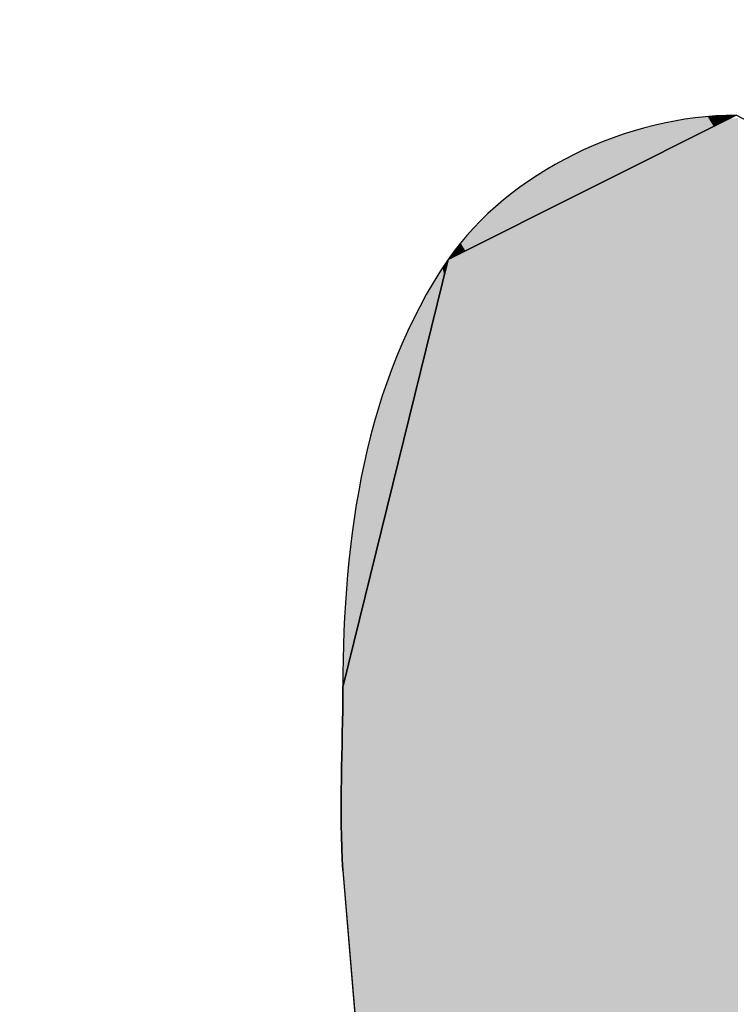
# Model space of a CAD drawing. Extents: x 0 to 10.4, y -0.1 to 8.1.
# Drawn here: x 6.2 to 6.2, y 5.2 to 5.2 of the extents above; entities that cross this region are included whole.
import ezdxf

# ---------------------------------------------------------------- set-up
doc = ezdxf.new("R2010")
doc.units = 0
doc.header["$MEASUREMENT"] = 0
doc.layers.add('TEXT', color=7, linetype='CONTINUOUS')
doc.styles.add('ROMANS', font='romans.shx', dxfattribs={"width": 0.75})
doc.dimstyles.new('DWYER_STANDARD', dxfattribs={"dimtxt": 0.1, "dimasz": 0.18, "dimexe": 0.093, "dimexo": 0.0625, "dimgap": 0.09, "dimtad": 0, "dimtih": 1, "dimtoh": 1, "dimdec": 6, "dimrnd": 0.001, "dimzin": 4, "dimdsep": 46, "dimlunit": 5, "dimtxsty": 'ROMANS', "dimcen": 0, "dimclrd": 256, "dimclre": 256, "dimclrt": 256, "dimadec": 0, "dimazin": 0, "dimtfac": 1, "dimtdec": 3, "dimtofl": 0, "dimtmove": 0, "dimatfit": 3, "dimfxl": 0, "dimtolj": 1, "dimtzin": 4, "dimarcsym": 0})

# ---------------------------------------------------------------- blocks, each defined once
blk = doc.blocks.new('*D2465')
at = {"layer": 'TEXT', "lineweight": -2}
for p, q in [((3.672079, 5.596305), (3.672079, 5.956498)), ((7.116965, 5.064753), (7.116965, 5.956498)), ((3.852079, 5.863498), (5.065292, 5.863498)), ((6.936965, 5.863498), (5.723752, 5.863498))]:
    blk.add_line(p, q, dxfattribs=at)
at = {"layer": 'TEXT'}
for points in [[(3.852079, 5.893498), (3.852079, 5.833498), (3.672079, 5.863498)], [(6.936965, 5.833498), (6.936965, 5.893498), (7.116965, 5.863498)]]:
    blk.add_solid(points, dxfattribs=at)
at = {"layer": 'TEXT', "insert": (5.394522, 5.863498), "char_height": 0.1, "attachment_point": 5, "style": 'ROMANS'}
blk.add_mtext('\\A1;3{\\H1.000000x;\\S7/16;}\\P [87.50]', dxfattribs=at)

msp = doc.modelspace()

# ---------------------------------------------------------------- linework, layer by layer
at = {"layer": 'TEXT'}
msp.add_line((6.2088427, 5.2035299), (6.2196157, 5.0752574), dxfattribs=at)
for points, knots in [([(6.2243488, 5.2967103), (6.2243488, 5.2967103), (6.2243488, 5.2908298), (6.2243488, 5.2908298), (6.223042, 5.2908298), (6.2217353, 5.2905111), (6.2204285, 5.2896824), (6.2191217, 5.289029), (6.2181495, 5.2880568), (6.2174962, 5.2869094), (6.2174962, 5.2869094), (6.1900695, 5.2394347), (6.1900695, 5.2394347), (6.1900695, 5.2394347), (6.0600122, 5.0140615), (6.0600122, 5.0140615), (6.058546, 5.0116073), (6.0587054, 5.008675), (6.0600122, 5.0062367), (6.0600122, 5.0062367), (6.0549603, 5.0032884), (6.0549603, 5.0032884), (6.0549603, 5.0032884), (6.0430399, 5.0240218), (6.0430399, 5.0240218), (6.0430399, 5.0240218), (6.2005398, 5.2967103), (6.2005398, 5.2967103), (6.2005398, 5.2967103), (6.2243488, 5.2967103), (6.2243488, 5.2967103), (6.2243488, 5.2967103), (6.2243488, 5.2967103), (6.2243488, 5.2967103)], [0, 0, 0, 0, 1, 1, 1, 2, 2, 2, 3, 3, 3, 4, 4, 4, 5, 5, 5, 6, 6, 6, 7, 7, 7, 8, 8, 8, 9, 9, 9, 10, 10, 10, 11, 11, 11, 11]), ([(6.2380542, 5.2103826), (6.2380542, 5.208263), (6.2380542, 5.2061435), (6.2377195, 5.204008), (6.2377195, 5.204008), (6.2272811, 5.0752574), (6.2272811, 5.0752574), (6.2272811, 5.0752574), (6.2235361, 5.0752574), (6.2235361, 5.0752574), (6.2235361, 5.0752574), (6.2196157, 5.0752574), (6.2196157, 5.0752574), (6.2196157, 5.0752574), (6.2088427, 5.2035299), (6.2088427, 5.2035299), (6.2086992, 5.2058088), (6.2088427, 5.2080877), (6.2088427, 5.2103826), (6.2088427, 5.2103826), (6.212779, 5.2263668), (6.212779, 5.2263668), (6.212779, 5.2263668), (6.2235361, 5.2317534), (6.2235361, 5.2317534), (6.2235361, 5.2317534), (6.2338151, 5.2263668), (6.2338151, 5.2263668), (6.2338151, 5.2263668), (6.2380542, 5.2103826), (6.2380542, 5.2103826), (6.2380542, 5.2103826), (6.2380542, 5.2103826), (6.2380542, 5.2103826)], [0, 0, 0, 0, 1, 1, 1, 2, 2, 2, 3, 3, 3, 4, 4, 4, 5, 5, 5, 6, 6, 6, 7, 7, 7, 8, 8, 8, 9, 9, 9, 10, 10, 10, 11, 11, 11, 11]), ([(6.212779, 5.2263668), (6.2150419, 5.2296338), (6.2194563, 5.2317534), (6.2235361, 5.2317534), (6.2235361, 5.2317534), (6.212779, 5.2263668), (6.212779, 5.2263668), (6.212779, 5.2263668), (6.212779, 5.2263668), (6.212779, 5.2263668)], [0, 0, 0, 0, 1, 1, 1, 2, 2, 2, 3, 3, 3, 3]), ([(6.212779, 5.2263668), (6.212779, 5.2263668), (6.2088427, 5.2103826), (6.2088427, 5.2103826), (6.2088427, 5.2159285), (6.2096554, 5.221809), (6.212779, 5.2263668), (6.212779, 5.2263668), (6.212779, 5.2263668), (6.212779, 5.2263668)], [0, 0, 0, 0, 1, 1, 1, 2, 2, 2, 3, 3, 3, 3])]:
    msp.add_open_spline(points, degree=3, knots=knots, dxfattribs=at)
for points in [[(6.2235361, 5.2317534), (6.2194563, 5.2317534), (6.2150419, 5.2296338), (6.212779, 5.2263668)], [(6.212779, 5.2263668), (6.2096554, 5.221809), (6.2088427, 5.2159285), (6.2088427, 5.2103826)], [(6.2088427, 5.2035299), (6.2086992, 5.2058088), (6.2088427, 5.2080877), (6.2088427, 5.2103826)]]:
    msp.add_open_spline(points, degree=3, dxfattribs=at)
for points in [[(6.2221886, 5.2310787), (6.2216623, 5.2316089), (6.2221886, 5.2316786)], [(6.222217, 5.2310929), (6.2221886, 5.2316786), (6.222217, 5.231681)], [(6.2221886, 5.2310787), (6.2221886, 5.2316786), (6.222217, 5.2310929)], [(6.2224653, 5.2312172), (6.222217, 5.231681), (6.2224653, 5.2317025)], [(6.222217, 5.2310929), (6.222217, 5.231681), (6.2224653, 5.2312172)], [(6.222692, 5.2313307), (6.2224653, 5.2317025), (6.222692, 5.2317222)], [(6.2224653, 5.2312172), (6.2224653, 5.2317025), (6.222692, 5.2313307)], [(6.2227678, 5.2313687), (6.222692, 5.2317222), (6.2227678, 5.2317288)], [(6.222692, 5.2313307), (6.222692, 5.2317222), (6.2227678, 5.2313687)], [(6.2228954, 5.2314325), (6.2227678, 5.2317288), (6.2228954, 5.2317339)], [(6.2227678, 5.2313687), (6.2227678, 5.2317288), (6.2228954, 5.2314325)], [(6.2230738, 5.2315219), (6.2228954, 5.2317339), (6.2230738, 5.231741)], [(6.2228954, 5.2314325), (6.2228954, 5.2317339), (6.2230738, 5.2315219)], [(6.2232257, 5.231598), (6.2230738, 5.231741), (6.2232257, 5.2317471)], [(6.2230738, 5.2315219), (6.2230738, 5.231741), (6.2232257, 5.231598)], [(6.2233446, 5.2316575), (6.2232257, 5.2317471), (6.2233446, 5.2317518)], [(6.2232257, 5.231598), (6.2232257, 5.2317471), (6.2233446, 5.2316575)], [(6.2233494, 5.2316599), (6.2233446, 5.2317518), (6.2233494, 5.2317519)], [(6.2233446, 5.2316575), (6.2233446, 5.2317518), (6.2233494, 5.2316599)], [(6.2234431, 5.2317068), (6.2233494, 5.2317519), (6.2234431, 5.2317528)], [(6.2233494, 5.2316599), (6.2233494, 5.2317519), (6.2234431, 5.2317068)], [(6.2234882, 5.2317294), (6.2234431, 5.2317528), (6.2234882, 5.2317533)], [(6.2234431, 5.2317068), (6.2234431, 5.2317528), (6.2234882, 5.2317294)], [(6.2234882, 5.2317294), (6.2234882, 5.2317533), (6.2235052, 5.2317379)], [(6.2235052, 5.2317379), (6.2234882, 5.2317533), (6.2235052, 5.2317533)], [(6.2235241, 5.2317474), (6.2235052, 5.2317533), (6.2235241, 5.2317534)], [(6.2235052, 5.2317379), (6.2235052, 5.2317533), (6.2235241, 5.2317474)], [(6.2235241, 5.2317474), (6.2235241, 5.2317534), (6.2235341, 5.2317524)], [(6.2235341, 5.2317524), (6.2235241, 5.2317534), (6.2235341, 5.2317533)], [(6.2235341, 5.2317524), (6.2235341, 5.2317533), (6.2235359, 5.2317533)], [(6.2203668, 5.2301664), (6.2198791, 5.2312184), (6.2203668, 5.2313483)], [(6.2204524, 5.2302092), (6.2203668, 5.2313483), (6.2204524, 5.2313711)], [(6.2203668, 5.2301664), (6.2203668, 5.2313483), (6.2204524, 5.2302092)], [(6.2210294, 5.2304982), (6.2204524, 5.2313711), (6.2210294, 5.2314992)], [(6.2204524, 5.2302092), (6.2204524, 5.2313711), (6.2210294, 5.2304982)], [(6.2210411, 5.2305041), (6.2210294, 5.2314992), (6.2210411, 5.2315012)], [(6.2210294, 5.2304982), (6.2210294, 5.2314992), (6.2210411, 5.2305041)], [(6.2216087, 5.2307882), (6.2210411, 5.2315012), (6.2216087, 5.2316018)], [(6.2210411, 5.2305041), (6.2210411, 5.2315012), (6.2216087, 5.2307882)], [(6.2216623, 5.2308151), (6.2216087, 5.2316018), (6.2216623, 5.2316089)], [(6.2216087, 5.2307882), (6.2216087, 5.2316018), (6.2216623, 5.2308151)], [(6.2216623, 5.2308151), (6.2216623, 5.2316089), (6.2221886, 5.2310787)], [(6.2228532, 5.0752574), (6.2226189, 5.2312941), (6.2228532, 5.2314114)], [(6.2232702, 5.0752574), (6.2228532, 5.2314114), (6.2232702, 5.2316202)], [(6.2228532, 5.0752574), (6.2228532, 5.2314114), (6.2232702, 5.0752574)], [(6.2234392, 5.0752574), (6.2232702, 5.2316202), (6.2234392, 5.2316353)], [(6.2232702, 5.0752574), (6.2232702, 5.2316202), (6.2234392, 5.0752574)], [(6.2236011, 5.0752574), (6.2234392, 5.2316353), (6.2236011, 5.2316498)], [(6.2234392, 5.0752574), (6.2234392, 5.2316353), (6.2236011, 5.0752574)], [(6.2193112, 5.2296378), (6.2187501, 5.2308411), (6.2193112, 5.2310415)], [(6.2196525, 5.2298087), (6.2193112, 5.2310415), (6.2196525, 5.2311478)], [(6.2193112, 5.2296378), (6.2193112, 5.2310415), (6.2196525, 5.2298087)], [(6.2198791, 5.2299222), (6.2196525, 5.2311478), (6.2198791, 5.2312184)], [(6.2196525, 5.2298087), (6.2196525, 5.2311478), (6.2198791, 5.2299222)], [(6.2198791, 5.2299222), (6.2198791, 5.2312184), (6.2203668, 5.2301664)], [(6.2219415, 5.0752574), (6.2216623, 5.2308151), (6.2219415, 5.2309549)], [(6.2226189, 5.0752574), (6.2219415, 5.2309549), (6.2226189, 5.2312941)], [(6.2219415, 5.0752574), (6.2219415, 5.2309549), (6.2226189, 5.0752574)], [(6.2226189, 5.0752574), (6.2226189, 5.2312941), (6.2228532, 5.0752574)], [(6.2181575, 5.2290601), (6.2176547, 5.230372), (6.2181575, 5.2305996)], [(6.2181974, 5.2290801), (6.2181575, 5.2305996), (6.2181974, 5.2306177)], [(6.2181575, 5.2290601), (6.2181575, 5.2305996), (6.2181974, 5.2290801)], [(6.2187501, 5.2293568), (6.2181974, 5.2306177), (6.2187501, 5.2308411)], [(6.2181974, 5.2290801), (6.2181974, 5.2306177), (6.2187501, 5.2293568)], [(6.2187501, 5.2293568), (6.2187501, 5.2308411), (6.2193112, 5.2296378)], [(6.2216623, 5.0752574), (6.2200964, 5.230031), (6.2216623, 5.2308151)], [(6.2216623, 5.0752574), (6.2216623, 5.2308151), (6.2219415, 5.0752574)], [(6.2176547, 5.2288083), (6.2171234, 5.2301045), (6.2176547, 5.230372)], [(6.2176547, 5.2288083), (6.2176547, 5.230372), (6.2181575, 5.2290601)], [(6.2166625, 5.2283115), (6.2166051, 5.229816), (6.2166625, 5.2298479)], [(6.2171234, 5.2285423), (6.2166625, 5.2298479), (6.2171234, 5.2301045)], [(6.2166625, 5.2283115), (6.2166625, 5.2298479), (6.2171234, 5.2285423)], [(6.2171234, 5.2285423), (6.2171234, 5.2301045), (6.2176547, 5.2288083)], [(6.2200964, 5.0752574), (6.2196407, 5.2298028), (6.2200964, 5.230031)], [(6.2200964, 5.0752574), (6.2200964, 5.230031), (6.2216623, 5.0752574)], [(6.2161013, 5.2280305), (6.2159483, 5.2294036), (6.2161013, 5.2295069)], [(6.2166051, 5.2282827), (6.2161013, 5.2295069), (6.2166051, 5.229816)], [(6.2161013, 5.2280305), (6.2161013, 5.2295069), (6.2166051, 5.2282827)], [(6.2166051, 5.2282827), (6.2166051, 5.229816), (6.2166625, 5.2283115)], [(6.2191528, 5.0807691), (6.218806, 5.2293848), (6.2191528, 5.2295585)], [(6.2191607, 5.0806746), (6.2191528, 5.2295585), (6.2191607, 5.2295625)], [(6.2191528, 5.0807691), (6.2191528, 5.2295585), (6.2191607, 5.0806746)], [(6.2194101, 5.0777053), (6.2191607, 5.2295625), (6.2194101, 5.2296873)], [(6.2191607, 5.0806746), (6.2191607, 5.2295625), (6.2194101, 5.0777053)], [(6.219502, 5.0766112), (6.2194101, 5.2296873), (6.219502, 5.2297333)], [(6.2194101, 5.0777053), (6.2194101, 5.2296873), (6.219502, 5.0766112)], [(6.2195677, 5.0758293), (6.219502, 5.2297333), (6.2195677, 5.2297662)], [(6.219502, 5.0766112), (6.219502, 5.2297333), (6.2195677, 5.0758293)], [(6.2196058, 5.075375), (6.2195677, 5.2297662), (6.2196058, 5.2297853)], [(6.2195677, 5.0758293), (6.2195677, 5.2297662), (6.2196058, 5.075375)], [(6.2196159, 5.0752574), (6.2196058, 5.2297853), (6.2196159, 5.2297904)], [(6.2196058, 5.075375), (6.2196058, 5.2297853), (6.2196159, 5.0752574)], [(6.2196407, 5.0752574), (6.2196159, 5.2297904), (6.2196407, 5.2298028)], [(6.2196159, 5.0752574), (6.2196159, 5.2297904), (6.2196407, 5.0752574)], [(6.2196407, 5.0752574), (6.2196407, 5.2298028), (6.2200964, 5.0752574)], [(6.2156137, 5.2277863), (6.2152739, 5.228926), (6.2156137, 5.2291778)], [(6.2159483, 5.2279538), (6.2156137, 5.2291778), (6.2159483, 5.2294036)], [(6.2156137, 5.2277863), (6.2156137, 5.2291778), (6.2159483, 5.2279538)], [(6.2159483, 5.2279538), (6.2159483, 5.2294036), (6.2161013, 5.2280305)], [(6.2183799, 5.0899719), (6.2178848, 5.2289236), (6.2183799, 5.2291715)], [(6.218806, 5.0848987), (6.2183799, 5.2291715), (6.218806, 5.2293848)], [(6.2183799, 5.0899719), (6.2183799, 5.2291715), (6.218806, 5.0848987)], [(6.218806, 5.0848987), (6.218806, 5.2293848), (6.2191528, 5.0807691)], [(6.2151436, 5.2275509), (6.2146927, 5.2284623), (6.2151436, 5.2288294)], [(6.2152739, 5.2276162), (6.2151436, 5.2288294), (6.2152739, 5.228926)], [(6.2151436, 5.2275509), (6.2151436, 5.2288294), (6.2152739, 5.2276162)], [(6.2152739, 5.2276162), (6.2152739, 5.228926), (6.2156137, 5.2277863)], [(6.2178848, 5.0958666), (6.217331, 5.2286462), (6.2178848, 5.2289236)], [(6.2178848, 5.0958666), (6.2178848, 5.2289236), (6.2183799, 5.0899719)], [(6.2146527, 5.2273051), (6.2142624, 5.2280771), (6.2146527, 5.2284266)], [(6.2146927, 5.2273251), (6.2146527, 5.2284266), (6.2146927, 5.2284623)], [(6.2146527, 5.2273051), (6.2146527, 5.2284266), (6.2146927, 5.2273251)], [(6.2146927, 5.2273251), (6.2146927, 5.2284623), (6.2151436, 5.2275509)], [(6.217331, 5.1024607), (6.2167287, 5.2283447), (6.217331, 5.2286462)], [(6.217331, 5.1024607), (6.217331, 5.2286462), (6.2178848, 5.0958666)], [(6.2142624, 5.2271097), (6.214098, 5.2279148), (6.2142624, 5.2280771)], [(6.2142624, 5.2271097), (6.2142624, 5.2280771), (6.2146527, 5.2273051)], [(6.2160882, 5.1172586), (6.2147335, 5.2273456), (6.2160882, 5.2280239)], [(6.2164208, 5.1132982), (6.2160882, 5.2280239), (6.2164208, 5.2281905)], [(6.2160882, 5.1172586), (6.2160882, 5.2280239), (6.2164208, 5.1132982)], [(6.2167287, 5.1096321), (6.2164208, 5.2281905), (6.2167287, 5.2283447)], [(6.2164208, 5.1132982), (6.2164208, 5.2281905), (6.2167287, 5.1096321)], [(6.2167287, 5.1096321), (6.2167287, 5.2283447), (6.217331, 5.1024607)], [(6.2138497, 5.226903), (6.2136231, 5.2274217), (6.2138497, 5.2276692)], [(6.2138544, 5.2269053), (6.2138497, 5.2276692), (6.2138544, 5.2276743)], [(6.2138497, 5.226903), (6.2138497, 5.2276692), (6.2138544, 5.2269053)], [(6.214098, 5.2270273), (6.2138544, 5.2276743), (6.214098, 5.2279148)], [(6.2138544, 5.2269053), (6.2138544, 5.2276743), (6.214098, 5.2270273)], [(6.214098, 5.2270273), (6.214098, 5.2279148), (6.2142624, 5.2271097)], [(6.2136231, 5.2267895), (6.2134701, 5.2272546), (6.2136231, 5.2274217)], [(6.2136231, 5.2267895), (6.2136231, 5.2274217), (6.2138497, 5.226903)], [(6.2147335, 5.1333887), (6.214098, 5.2270273), (6.2147335, 5.2273456)], [(6.2147335, 5.1333887), (6.2147335, 5.2273456), (6.2160882, 5.1172586)], [(6.2132412, 5.2265983), (6.2131111, 5.2268186), (6.2132412, 5.2269766)], [(6.2134197, 5.2266877), (6.2132412, 5.2269766), (6.2134197, 5.2271934)], [(6.2132412, 5.2265983), (6.2132412, 5.2269766), (6.2134197, 5.2266877)], [(6.214098, 5.1409557), (6.213349, 5.2266523), (6.214098, 5.2270273)], [(6.2134701, 5.2267129), (6.2134197, 5.2271934), (6.2134701, 5.2272546)], [(6.2134197, 5.2266877), (6.2134197, 5.2271934), (6.2134701, 5.2267129)], [(6.2134701, 5.2267129), (6.2134701, 5.2272546), (6.2136231, 5.2267895)], [(6.214098, 5.1409557), (6.214098, 5.2270273), (6.2147335, 5.1333887)], [(6.2132978, 5.1504834), (6.2128477, 5.2264012), (6.2132978, 5.2266266)], [(6.2129657, 5.2264603), (6.212872, 5.2264933), (6.2129657, 5.2266208)], [(6.2130893, 5.2265222), (6.2129657, 5.2266208), (6.2130893, 5.2267889)], [(6.2129657, 5.2264603), (6.2129657, 5.2266208), (6.2130893, 5.2265222)], [(6.2131111, 5.2265332), (6.2130893, 5.2267889), (6.2131111, 5.2268186)], [(6.2130893, 5.2265222), (6.2130893, 5.2267889), (6.2131111, 5.2265332)], [(6.2131111, 5.2265332), (6.2131111, 5.2268186), (6.2132412, 5.2265983)], [(6.213349, 5.1498741), (6.2132978, 5.2266266), (6.213349, 5.2266523)], [(6.2132978, 5.1504834), (6.2132978, 5.2266266), (6.213349, 5.1498741)], [(6.213349, 5.1498741), (6.213349, 5.2266523), (6.214098, 5.1409557)], [(6.2127614, 5.1568701), (6.2126098, 5.22568), (6.2127614, 5.2262956)], [(6.2126817, 5.2259717), (6.2126295, 5.2261432), (6.2126817, 5.2262225)], [(6.2127062, 5.2260713), (6.2126817, 5.2262225), (6.2127062, 5.2262598)], [(6.2126817, 5.2259717), (6.2126817, 5.2262225), (6.2127062, 5.2260713)], [(6.2127233, 5.2261409), (6.2127062, 5.2262598), (6.2127233, 5.226285)], [(6.2127062, 5.2260713), (6.2127062, 5.2262598), (6.2127233, 5.2261409)], [(6.2127538, 5.2262648), (6.2127233, 5.226285), (6.2127538, 5.22633)], [(6.2127233, 5.2261409), (6.2127233, 5.226285), (6.2127538, 5.2262648)], [(6.2127607, 5.2262926), (6.2127538, 5.22633), (6.2127607, 5.2263401)], [(6.2127538, 5.2262648), (6.2127538, 5.22633), (6.2127607, 5.2262926)], [(6.2127726, 5.2263409), (6.2127607, 5.2263401), (6.2127726, 5.2263575)], [(6.2127607, 5.2262926), (6.2127607, 5.2263401), (6.2127726, 5.2263409)], [(6.2128477, 5.1558432), (6.2127614, 5.2262956), (6.2128477, 5.2264012)], [(6.2127614, 5.1568701), (6.2127614, 5.2262956), (6.2128477, 5.1558432)], [(6.2127726, 5.2263409), (6.2127726, 5.2263575), (6.212779, 5.2263668)], [(6.2127809, 5.2263678), (6.212779, 5.2263668), (6.2127809, 5.2263695)], [(6.2128098, 5.2263823), (6.2127809, 5.2263695), (6.2128098, 5.2264088)], [(6.2127809, 5.2263678), (6.2127809, 5.2263695), (6.2128098, 5.2263823)], [(6.212872, 5.2264134), (6.2128098, 5.2264088), (6.212872, 5.2264933)], [(6.2128098, 5.2263823), (6.2128098, 5.2264088), (6.212872, 5.2264134)], [(6.2128477, 5.1558432), (6.2128477, 5.2264012), (6.2132978, 5.1504834)], [(6.212872, 5.2264134), (6.212872, 5.2264933), (6.2129657, 5.2264603)], [(6.2124157, 5.2248917), (6.2122316, 5.225509), (6.2124157, 5.2258097)], [(6.2124929, 5.225205), (6.2124157, 5.2258097), (6.2124929, 5.2259357)], [(6.2124157, 5.2248917), (6.2124157, 5.2258097), (6.2124929, 5.225205)], [(6.2124959, 5.2252173), (6.2124929, 5.2259357), (6.2124959, 5.2259403)], [(6.2124929, 5.225205), (6.2124929, 5.2259357), (6.2124959, 5.2252173)], [(6.2125673, 5.2255075), (6.2124959, 5.2259403), (6.2125673, 5.2260489)], [(6.2124959, 5.2252173), (6.2124959, 5.2259403), (6.2125673, 5.2255075)], [(6.2126295, 5.2257598), (6.2125673, 5.2260489), (6.2126295, 5.2261432)], [(6.2125673, 5.2255075), (6.2125673, 5.2260489), (6.2126295, 5.2257598)], [(6.2126295, 5.2257598), (6.2126295, 5.2261432), (6.2126817, 5.2259717)], [(6.2122316, 5.2241443), (6.2120885, 5.2252752), (6.2122316, 5.225509)], [(6.2122316, 5.2241443), (6.2122316, 5.225509), (6.2124157, 5.2248917)], [(6.2126098, 5.158675), (6.2123274, 5.2245332), (6.2126098, 5.22568)], [(6.2126098, 5.158675), (6.2126098, 5.22568), (6.2127614, 5.1568701)], [(6.21202, 5.2232849), (6.2117857, 5.2247297), (6.21202, 5.2251518)], [(6.2120885, 5.223563), (6.21202, 5.2251518), (6.2120885, 5.2252752)], [(6.21202, 5.2232849), (6.21202, 5.2251518), (6.2120885, 5.223563)], [(6.2120885, 5.223563), (6.2120885, 5.2252752), (6.2122316, 5.2241443)], [(6.2117857, 5.2223333), (6.211713, 5.2245989), (6.2117857, 5.2247297)], [(6.2117857, 5.2223333), (6.2117857, 5.2247297), (6.21202, 5.2232849)], [(6.211713, 5.2220384), (6.2115335, 5.2242237), (6.211713, 5.2245989)], [(6.211713, 5.2220384), (6.211713, 5.2245989), (6.2117857, 5.2223333)], [(6.2123274, 5.1620376), (6.2120167, 5.2232713), (6.2123274, 5.2245332)], [(6.2123274, 5.1620376), (6.2123274, 5.2245332), (6.2126098, 5.158675)], [(6.2115335, 5.2213093), (6.2112683, 5.2236696), (6.2115335, 5.2242237)], [(6.2115335, 5.2213093), (6.2115335, 5.2242237), (6.211713, 5.2220384)], [(6.2112683, 5.2202326), (6.2110452, 5.2232032), (6.2112683, 5.2236696)], [(6.2112683, 5.2202326), (6.2112683, 5.2236696), (6.2115335, 5.2213093)], [(6.2120167, 5.1657377), (6.2119442, 5.222977), (6.2120167, 5.2232713)], [(6.2120167, 5.1657377), (6.2120167, 5.2232713), (6.2123274, 5.1620376)], [(6.2109951, 5.219123), (6.2104819, 5.2217569), (6.2109951, 5.2230746)], [(6.2110452, 5.2193264), (6.2109951, 5.2230746), (6.2110452, 5.2232032)], [(6.2109951, 5.219123), (6.2109951, 5.2230746), (6.2110452, 5.2193264)], [(6.2110452, 5.2193264), (6.2110452, 5.2232032), (6.2112683, 5.2202326)], [(6.2119442, 5.1666008), (6.2113957, 5.2207499), (6.2119442, 5.222977)], [(6.2119442, 5.1666008), (6.2119442, 5.222977), (6.2120167, 5.1657377)], [(6.2104819, 5.2170391), (6.2104437, 5.2216349), (6.2104819, 5.2217569)], [(6.2104819, 5.2170391), (6.2104819, 5.2217569), (6.2109951, 5.219123)], [(6.2104437, 5.216884), (6.2101753, 5.2207777), (6.2104437, 5.2216349)], [(6.2104437, 5.216884), (6.2104437, 5.2216349), (6.2104819, 5.2170391)], [(6.2101753, 5.2157941), (6.2100158, 5.2202682), (6.2101753, 5.2207777)], [(6.2101753, 5.2157941), (6.2101753, 5.2207777), (6.2104437, 5.216884)], [(6.2113957, 5.1731311), (6.2109951, 5.219123), (6.2113957, 5.2207499)], [(6.2113957, 5.1731311), (6.2113957, 5.2207499), (6.2119442, 5.1666008)], [(6.2100158, 5.2151465), (6.2099183, 5.2198735), (6.2100158, 5.2202682)], [(6.2100158, 5.2151465), (6.2100158, 5.2202682), (6.2101753, 5.2157941)], [(6.2099183, 5.2147504), (6.2096775, 5.2188989), (6.2099183, 5.2198735)], [(6.2099183, 5.2147504), (6.2099183, 5.2198735), (6.2100158, 5.2151465)], [(6.2096775, 5.2137724), (6.2096395, 5.2187452), (6.2096775, 5.2188989)], [(6.2096775, 5.2137724), (6.2096775, 5.2188989), (6.2099183, 5.2147504)], [(6.2109951, 5.1779014), (6.2108186, 5.2184064), (6.2109951, 5.219123)], [(6.2109951, 5.1779014), (6.2109951, 5.219123), (6.2113957, 5.1731311)], [(6.2096395, 5.2136183), (6.2094577, 5.2177874), (6.2096395, 5.2187452)], [(6.2096395, 5.2136183), (6.2096395, 5.2187452), (6.2096775, 5.2137724)], [(6.2108186, 5.1800028), (6.2102956, 5.2162824), (6.2108186, 5.2184064)], [(6.2108186, 5.1800028), (6.2108186, 5.2184064), (6.2109951, 5.1779014)], [(6.2094577, 5.2128801), (6.2093455, 5.2171962), (6.2094577, 5.2177874)], [(6.2094577, 5.2128801), (6.2094577, 5.2177874), (6.2096395, 5.2136183)], [(6.2093455, 5.2124245), (6.2092639, 5.2166125), (6.2093455, 5.2171962)], [(6.2093455, 5.2124245), (6.2093455, 5.2171962), (6.2094577, 5.2128801)], [(6.2092639, 5.2120932), (6.2091783, 5.2159997), (6.2092639, 5.2166125)], [(6.2092639, 5.2120932), (6.2092639, 5.2166125), (6.2093455, 5.2124245)], [(6.2102956, 5.1862305), (6.2100024, 5.2150919), (6.2102956, 5.2162824)], [(6.2102956, 5.1862305), (6.2102956, 5.2162824), (6.2108186, 5.1800028)], [(6.2091783, 5.2117454), (6.2091265, 5.2156293), (6.2091783, 5.2159997)], [(6.2091783, 5.2117454), (6.2091783, 5.2159997), (6.2092639, 5.2120932)], [(6.2091265, 5.2115351), (6.2091009, 5.2153633), (6.2091265, 5.2156293)], [(6.2091265, 5.2115351), (6.2091265, 5.2156293), (6.2091783, 5.2117454)], [(6.2091009, 5.2114314), (6.2090325, 5.2146512), (6.2091009, 5.2153633)], [(6.2091009, 5.2114314), (6.2091009, 5.2153633), (6.2091265, 5.2115351)], [(6.2100024, 5.1897212), (6.2098369, 5.2144197), (6.2100024, 5.2150919)], [(6.2100024, 5.1897212), (6.2100024, 5.2150919), (6.2102956, 5.1862305)], [(6.2090325, 5.2111535), (6.208975, 5.2140528), (6.2090325, 5.2146512)], [(6.2090325, 5.2111535), (6.2090325, 5.2146512), (6.2091009, 5.2114314)], [(6.2098369, 5.1916923), (6.2095646, 5.2133143), (6.2098369, 5.2144197)], [(6.2098369, 5.1916923), (6.2098369, 5.2144197), (6.2100024, 5.1897212)], [(6.2089736, 5.2109144), (6.2089249, 5.2131864), (6.2089736, 5.2140288)], [(6.208975, 5.21092), (6.2089736, 5.2140288), (6.208975, 5.2140528)], [(6.2089736, 5.2109144), (6.2089736, 5.2140288), (6.208975, 5.21092)], [(6.208975, 5.21092), (6.208975, 5.2140528), (6.2090325, 5.2111535)], [(6.2095646, 5.1949335), (6.2094527, 5.2128599), (6.2095646, 5.2133143)], [(6.2095646, 5.1949335), (6.2095646, 5.2133143), (6.2098369, 5.1916923)], [(6.2089249, 5.2107164), (6.2088869, 5.2125297), (6.2089249, 5.2131864)], [(6.2089249, 5.2107164), (6.2089249, 5.2131864), (6.2089736, 5.2109144)], [(6.2094527, 5.1962659), (6.2092059, 5.2118577), (6.2094527, 5.2128599)], [(6.2094527, 5.1962659), (6.2094527, 5.2128599), (6.2095646, 5.1949335)], [(6.2088837, 5.2105492), (6.2088602, 5.2115191), (6.2088837, 5.2124747)], [(6.2088869, 5.2105621), (6.2088837, 5.2124747), (6.2088869, 5.2125297)], [(6.2088837, 5.2105492), (6.2088837, 5.2124747), (6.2088869, 5.2105621)], [(6.2088869, 5.2105621), (6.2088869, 5.2125297), (6.2089249, 5.2107164)], [(6.2092059, 5.1992046), (6.2091535, 5.2116447), (6.2092059, 5.2118577)], [(6.2092059, 5.1992046), (6.2092059, 5.2118577), (6.2094527, 5.1962659)], [(6.2088602, 5.2104539), (6.2088455, 5.2109208), (6.2088602, 5.2115191)], [(6.2088602, 5.2104539), (6.2088602, 5.2115191), (6.2088837, 5.2105492)], [(6.2091535, 5.1998293), (6.2089562, 5.2108437), (6.2091535, 5.2116447)], [(6.2091535, 5.1998293), (6.2091535, 5.2116447), (6.2092059, 5.1992046)], [(6.2088451, 5.2103924), (6.2088428, 5.2105178), (6.2088451, 5.2109034)], [(6.2088455, 5.2103942), (6.2088451, 5.2109034), (6.2088455, 5.2109208)], [(6.2088451, 5.2103924), (6.2088451, 5.2109034), (6.2088455, 5.2103942)], [(6.2088455, 5.2103942), (6.2088455, 5.2109208), (6.2088602, 5.2104539)], [(6.2089493, 5.2022604), (6.2088861, 5.2105588), (6.2089493, 5.2108156)], [(6.2089562, 5.2021778), (6.2089493, 5.2108156), (6.2089562, 5.2108437)], [(6.2089493, 5.2022604), (6.2089493, 5.2108156), (6.2089562, 5.2021778)], [(6.2089562, 5.2021778), (6.2089562, 5.2108437), (6.2091535, 5.1998293)], [(6.2088455, 5.2035403), (6.2088338, 5.209308), (6.2088455, 5.2103942)], [(6.2088428, 5.2103832), (6.2088427, 5.2104164), (6.2088428, 5.2105126)], [(6.2088427, 5.2103826), (6.2088427, 5.2104151), (6.2088427, 5.2104164)], [(6.2088427, 5.2103826), (6.2088427, 5.2104164), (6.2088428, 5.2103832)], [(6.2088428, 5.2103833), (6.2088428, 5.2105126), (6.2088428, 5.2105178)], [(6.2088428, 5.2103833), (6.2088428, 5.2105178), (6.2088451, 5.2103924)], [(6.2088428, 5.2103832), (6.2088428, 5.2105126), (6.2088428, 5.2103833)], [(6.2088505, 5.2034369), (6.2088455, 5.2103942), (6.2088505, 5.2104143)], [(6.2088455, 5.2035403), (6.2088455, 5.2103942), (6.2088505, 5.2034369)], [(6.2088861, 5.2030131), (6.2088505, 5.2104143), (6.2088861, 5.2105588)], [(6.2088505, 5.2034369), (6.2088505, 5.2104143), (6.2088861, 5.2030131)], [(6.2088861, 5.2030131), (6.2088861, 5.2105588), (6.2089493, 5.2022604)], [(6.2088338, 5.2037847), (6.2087948, 5.2072611), (6.2088338, 5.209308)], [(6.2088338, 5.2037847), (6.2088338, 5.209308), (6.2088455, 5.2035403)], [(6.2087948, 5.2045982), (6.2087889, 5.2069503), (6.2087948, 5.2072611)], [(6.2087948, 5.2045982), (6.2087948, 5.2072611), (6.2088338, 5.2037847)]]:
    msp.add_solid(points, dxfattribs=at)

# ---------------------------------------------------------------- dimensions: what is measured, and where the dimension line sits
dim = msp.add_linear_dim(base=(7.1169652, 5.8634976), p1=(3.6720788, 5.5338048), p2=(7.1169652, 5.0022526), dimstyle='DWYER_STANDARD', override={"dimpost": '\\X'}, dxfattribs=at)
dim.commit()
dim.dimension.update_dxf_attribs({"geometry": '*D2465', "text_midpoint": (5.394522, 5.8634976), "dimtype": 160})

doc.saveas('drawing.dxf')
